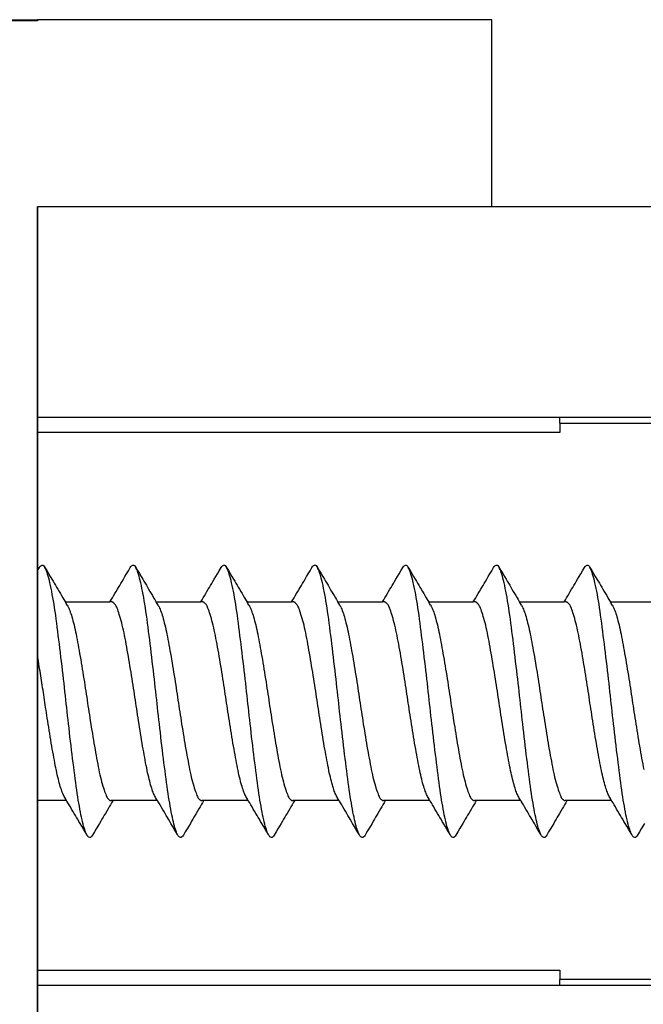
# Model space of a CAD drawing. Extents: x -152 to 561, y -856 to 373.
# Drawn here: x 48 to 59, y 136 to 154 of the extents above; entities that cross this region are included whole.
import ezdxf

# ---------------------------------------------------------------- set-up
doc = ezdxf.new("R2010")
doc.units = 0
doc.header["$MEASUREMENT"] = 0
doc.layers.add('AM_0', color=7, linetype='Continuous')
doc.layers.add('LAYER001', color=7, linetype='Continuous')

# ---------------------------------------------------------------- blocks, each defined once
blk = doc.blocks.new('TJX3802-H')
at = {"layer": 'AM_0', "color": 7, "linetype": 'Continuous'}
for p, q in [((0, 7.7), (0, 0)), ((-4, 0), (-4, -1.6484)), ((-4, 0), (0, 0)), ((0, -1.6484), (0, -1.6384)), ((0, -1.6384), (1.25, -1.6384)), ((-4, -1.6484), (0, -1.6484)), ((1.25, -1.6484), (0, -1.6484))]:
    blk.add_line(p, q, dxfattribs=at)

msp = doc.modelspace()

# ---------------------------------------------------------------- linework, layer by layer
at = {"layer": 'LAYER001', "color": 7, "linetype": 'Continuous', "ltscale": 1}
for p, q in [((57.7, 146.591), (57.7, 146.692)), ((57.7, 146.591), (57.7, 146.43)), ((57.7, 146.591), (83.458, 146.591)), ((57.7, 146.43), (48.5, 146.43)), ((49.807, 143.442), (49.773, 143.442)), ((51.407, 143.442), (51.373, 143.442)), ((53.007, 143.442), (52.973, 143.442)), ((54.607, 143.442), (54.573, 143.442)), ((56.207, 143.442), (56.173, 143.442)), ((57.807, 143.442), (57.773, 143.442)), ((49.827, 139.942), (49.793, 139.942)), ((51.427, 139.942), (51.393, 139.942)), ((53.027, 139.942), (52.993, 139.942)), ((54.627, 139.942), (54.593, 139.942)), ((56.227, 139.942), (56.193, 139.942)), ((57.827, 139.942), (57.793, 139.942)), ((48.5, 136.954), (57.7, 136.954)), ((57.7, 136.954), (57.7, 136.793)), ((57.7, 136.692), (57.7, 136.793)), ((83.458, 136.793), (57.7, 136.793))]:
    msp.add_line(p, q, dxfattribs=at)
for points in [[(155, 150.405), (48.5, 150.405), (48.5, 121.905)], [(48.5, 136.692), (57.7, 136.692), (83.674, 136.692), (85.1, 136.692), (85.1, 146.692), (83.674, 146.692), (57.7, 146.692), (48.5, 146.692)], [(49.364, 139.345), (49.355, 139.363), (49.346, 139.384), (49.338, 139.407), (49.329, 139.434), (49.319, 139.463), (49.31, 139.494), (49.301, 139.529), (49.292, 139.566), (49.282, 139.606), (49.273, 139.649), (49.263, 139.694), (49.254, 139.741), (49.244, 139.79), (49.235, 139.842), (49.226, 139.895), (49.216, 139.951), (49.207, 140.009), (49.198, 140.068), (49.189, 140.13), (49.18, 140.194), (49.171, 140.26), (49.162, 140.327), (49.153, 140.396), (49.144, 140.466), (49.135, 140.537), (49.126, 140.609), (49.117, 140.683), (49.107, 140.758), (49.098, 140.834), (49.089, 140.912), (49.079, 140.99), (49.07, 141.067), (49.062, 141.143), (49.053, 141.218), (49.044, 141.293), (49.036, 141.366), (49.028, 141.439), (49.02, 141.51), (49.012, 141.581), (49.005, 141.65), (48.997, 141.72), (48.989, 141.791), (48.981, 141.863), (48.973, 141.936), (48.965, 142.009), (48.956, 142.084), (48.948, 142.16), (48.939, 142.237), (48.93, 142.314), (48.92, 142.393), (48.911, 142.472), (48.902, 142.55), (48.892, 142.626), (48.883, 142.702), (48.874, 142.777), (48.864, 142.852), (48.855, 142.925), (48.846, 142.997), (48.836, 143.068), (48.827, 143.139), (48.818, 143.208), (48.808, 143.274), (48.798, 143.339), (48.789, 143.401), (48.779, 143.462), (48.769, 143.52), (48.759, 143.576), (48.748, 143.63), (48.738, 143.682), (48.727, 143.731), (48.717, 143.778), (48.707, 143.822), (48.696, 143.862), (48.686, 143.899), (48.676, 143.933), (48.667, 143.963), (48.657, 143.991), (48.647, 144.014), (48.638, 144.035), (48.629, 144.052)], [(50.964, 139.345), (50.955, 139.363), (50.946, 139.384), (50.938, 139.407), (50.929, 139.434), (50.919, 139.463), (50.91, 139.494), (50.901, 139.529), (50.892, 139.566), (50.882, 139.606), (50.873, 139.649), (50.863, 139.694), (50.854, 139.741), (50.844, 139.79), (50.835, 139.842), (50.826, 139.895), (50.816, 139.951), (50.807, 140.009), (50.798, 140.068), (50.789, 140.13), (50.78, 140.194), (50.771, 140.26), (50.762, 140.327), (50.753, 140.396), (50.744, 140.466), (50.735, 140.537), (50.726, 140.609), (50.717, 140.683), (50.707, 140.758), (50.698, 140.834), (50.689, 140.912), (50.679, 140.99), (50.67, 141.067), (50.662, 141.143), (50.653, 141.218), (50.644, 141.293), (50.636, 141.366), (50.628, 141.439), (50.62, 141.51), (50.612, 141.581), (50.605, 141.65), (50.597, 141.72), (50.589, 141.791), (50.581, 141.863), (50.573, 141.936), (50.565, 142.009), (50.556, 142.084), (50.548, 142.16), (50.539, 142.237), (50.53, 142.314), (50.52, 142.393), (50.511, 142.472), (50.502, 142.55), (50.492, 142.626), (50.483, 142.702), (50.474, 142.777), (50.464, 142.852), (50.455, 142.925), (50.446, 142.997), (50.436, 143.068), (50.427, 143.139), (50.418, 143.208), (50.408, 143.274), (50.398, 143.339), (50.389, 143.401), (50.379, 143.462), (50.369, 143.52), (50.359, 143.576), (50.348, 143.63), (50.338, 143.682), (50.327, 143.731), (50.317, 143.778), (50.307, 143.822), (50.296, 143.862), (50.286, 143.899), (50.276, 143.933), (50.267, 143.963), (50.257, 143.991), (50.247, 144.014), (50.238, 144.035), (50.229, 144.052)], [(52.564, 139.345), (52.555, 139.363), (52.546, 139.384), (52.538, 139.407), (52.529, 139.434), (52.519, 139.463), (52.51, 139.494), (52.501, 139.529), (52.492, 139.566), (52.482, 139.606), (52.473, 139.649), (52.463, 139.694), (52.454, 139.741), (52.444, 139.79), (52.435, 139.842), (52.426, 139.895), (52.416, 139.951), (52.407, 140.009), (52.398, 140.068), (52.389, 140.13), (52.38, 140.194), (52.371, 140.26), (52.362, 140.327), (52.353, 140.396), (52.344, 140.466), (52.335, 140.537), (52.326, 140.609), (52.317, 140.683), (52.307, 140.758), (52.298, 140.834), (52.289, 140.912), (52.279, 140.99), (52.27, 141.067), (52.262, 141.143), (52.253, 141.218), (52.244, 141.293), (52.236, 141.366), (52.228, 141.439), (52.22, 141.51), (52.212, 141.581), (52.205, 141.65), (52.197, 141.72), (52.189, 141.791), (52.181, 141.863), (52.173, 141.936), (52.165, 142.009), (52.156, 142.084), (52.148, 142.16), (52.139, 142.237), (52.13, 142.314), (52.12, 142.393), (52.111, 142.472), (52.102, 142.55), (52.092, 142.626), (52.083, 142.702), (52.074, 142.777), (52.064, 142.852), (52.055, 142.925), (52.046, 142.997), (52.036, 143.068), (52.027, 143.139), (52.018, 143.208), (52.008, 143.274), (51.998, 143.339), (51.989, 143.401), (51.979, 143.462), (51.969, 143.52), (51.959, 143.576), (51.948, 143.63), (51.938, 143.682), (51.927, 143.731), (51.917, 143.778), (51.907, 143.822), (51.896, 143.862), (51.886, 143.899), (51.876, 143.933), (51.867, 143.963), (51.857, 143.991), (51.847, 144.014), (51.838, 144.035), (51.829, 144.052)], [(54.164, 139.345), (54.155, 139.363), (54.146, 139.384), (54.138, 139.407), (54.129, 139.434), (54.119, 139.463), (54.11, 139.494), (54.101, 139.529), (54.092, 139.566), (54.082, 139.606), (54.073, 139.649), (54.063, 139.694), (54.054, 139.741), (54.044, 139.79), (54.035, 139.842), (54.026, 139.895), (54.016, 139.951), (54.007, 140.009), (53.998, 140.068), (53.989, 140.13), (53.98, 140.194), (53.971, 140.26), (53.962, 140.327), (53.953, 140.396), (53.944, 140.466), (53.935, 140.537), (53.926, 140.609), (53.917, 140.683), (53.907, 140.758), (53.898, 140.834), (53.889, 140.912), (53.879, 140.99), (53.87, 141.067), (53.862, 141.143), (53.853, 141.218), (53.844, 141.293), (53.836, 141.366), (53.828, 141.439), (53.82, 141.51), (53.812, 141.581), (53.805, 141.65), (53.797, 141.72), (53.789, 141.791), (53.781, 141.863), (53.773, 141.936), (53.765, 142.009), (53.756, 142.084), (53.748, 142.16), (53.739, 142.237), (53.73, 142.314), (53.72, 142.393), (53.711, 142.472), (53.702, 142.55), (53.692, 142.626), (53.683, 142.702), (53.674, 142.777), (53.664, 142.852), (53.655, 142.925), (53.646, 142.997), (53.636, 143.068), (53.627, 143.139), (53.618, 143.208), (53.608, 143.274), (53.598, 143.339), (53.589, 143.401), (53.579, 143.462), (53.569, 143.52), (53.559, 143.576), (53.548, 143.63), (53.538, 143.682), (53.527, 143.731), (53.517, 143.778), (53.507, 143.822), (53.496, 143.862), (53.486, 143.899), (53.476, 143.933), (53.467, 143.963), (53.457, 143.991), (53.447, 144.014), (53.438, 144.035), (53.429, 144.052)], [(55.764, 139.345), (55.755, 139.363), (55.746, 139.384), (55.738, 139.407), (55.729, 139.434), (55.719, 139.463), (55.71, 139.494), (55.701, 139.529), (55.692, 139.566), (55.682, 139.606), (55.673, 139.649), (55.663, 139.694), (55.654, 139.741), (55.644, 139.79), (55.635, 139.842), (55.626, 139.895), (55.616, 139.951), (55.607, 140.009), (55.598, 140.068), (55.589, 140.13), (55.58, 140.194), (55.571, 140.26), (55.562, 140.327), (55.553, 140.396), (55.544, 140.466), (55.535, 140.537), (55.526, 140.609), (55.517, 140.683), (55.507, 140.758), (55.498, 140.834), (55.489, 140.912), (55.479, 140.99), (55.47, 141.067), (55.462, 141.143), (55.453, 141.218), (55.444, 141.293), (55.436, 141.366), (55.428, 141.439), (55.42, 141.51), (55.412, 141.581), (55.405, 141.65), (55.397, 141.72), (55.389, 141.791), (55.381, 141.863), (55.373, 141.936), (55.365, 142.009), (55.356, 142.084), (55.348, 142.16), (55.339, 142.237), (55.33, 142.314), (55.32, 142.393), (55.311, 142.472), (55.302, 142.55), (55.292, 142.626), (55.283, 142.702), (55.274, 142.777), (55.264, 142.852), (55.255, 142.925), (55.246, 142.997), (55.236, 143.068), (55.227, 143.139), (55.218, 143.208), (55.208, 143.274), (55.198, 143.339), (55.189, 143.401), (55.179, 143.462), (55.169, 143.52), (55.159, 143.576), (55.148, 143.63), (55.138, 143.682), (55.127, 143.731), (55.117, 143.778), (55.107, 143.822), (55.096, 143.862), (55.086, 143.899), (55.076, 143.933), (55.067, 143.963), (55.057, 143.991), (55.047, 144.014), (55.038, 144.035), (55.029, 144.052)], [(57.364, 139.345), (57.355, 139.363), (57.346, 139.384), (57.338, 139.407), (57.329, 139.434), (57.319, 139.463), (57.31, 139.494), (57.301, 139.529), (57.292, 139.566), (57.282, 139.606), (57.273, 139.649), (57.263, 139.694), (57.254, 139.741), (57.244, 139.79), (57.235, 139.842), (57.226, 139.895), (57.216, 139.951), (57.207, 140.009), (57.198, 140.068), (57.189, 140.13), (57.18, 140.194), (57.171, 140.26), (57.162, 140.327), (57.153, 140.396), (57.144, 140.466), (57.135, 140.537), (57.126, 140.609), (57.117, 140.683), (57.107, 140.758), (57.098, 140.834), (57.089, 140.912), (57.079, 140.99), (57.07, 141.067), (57.062, 141.143), (57.053, 141.218), (57.044, 141.293), (57.036, 141.366), (57.028, 141.439), (57.02, 141.51), (57.012, 141.581), (57.005, 141.65), (56.997, 141.72), (56.989, 141.791), (56.981, 141.863), (56.973, 141.936), (56.965, 142.009), (56.956, 142.084), (56.948, 142.16), (56.939, 142.237), (56.93, 142.314), (56.92, 142.393), (56.911, 142.472), (56.902, 142.55), (56.892, 142.626), (56.883, 142.702), (56.874, 142.777), (56.864, 142.852), (56.855, 142.925), (56.846, 142.997), (56.836, 143.068), (56.827, 143.139), (56.818, 143.208), (56.808, 143.274), (56.798, 143.339), (56.789, 143.401), (56.779, 143.462), (56.769, 143.52), (56.759, 143.576), (56.748, 143.63), (56.738, 143.682), (56.727, 143.731), (56.717, 143.778), (56.707, 143.822), (56.696, 143.862), (56.686, 143.899), (56.676, 143.933), (56.667, 143.963), (56.657, 143.991), (56.647, 144.014), (56.638, 144.035), (56.629, 144.052)], [(58.964, 139.345), (58.955, 139.363), (58.946, 139.384), (58.938, 139.407), (58.929, 139.434), (58.919, 139.463), (58.91, 139.494), (58.901, 139.529), (58.892, 139.566), (58.882, 139.606), (58.873, 139.649), (58.863, 139.694), (58.854, 139.741), (58.844, 139.79), (58.835, 139.842), (58.826, 139.895), (58.816, 139.951), (58.807, 140.009), (58.798, 140.068), (58.789, 140.13), (58.78, 140.194), (58.771, 140.26), (58.762, 140.327), (58.753, 140.396), (58.744, 140.466), (58.735, 140.537), (58.726, 140.609), (58.717, 140.683), (58.707, 140.758), (58.698, 140.834), (58.689, 140.912), (58.679, 140.99), (58.67, 141.067), (58.662, 141.143), (58.653, 141.218), (58.644, 141.293), (58.636, 141.366), (58.628, 141.439), (58.62, 141.51), (58.612, 141.581), (58.605, 141.65), (58.597, 141.72), (58.589, 141.791), (58.581, 141.863), (58.573, 141.936), (58.565, 142.009), (58.556, 142.084), (58.548, 142.16), (58.539, 142.237), (58.53, 142.314), (58.52, 142.393), (58.511, 142.472), (58.502, 142.55), (58.492, 142.626), (58.483, 142.702), (58.474, 142.777), (58.464, 142.852), (58.455, 142.925), (58.446, 142.997), (58.436, 143.068), (58.427, 143.139), (58.417, 143.208), (58.408, 143.274), (58.398, 143.339), (58.389, 143.401), (58.379, 143.462), (58.369, 143.52), (58.359, 143.576), (58.348, 143.63), (58.338, 143.682), (58.327, 143.731), (58.317, 143.778), (58.307, 143.822), (58.296, 143.862), (58.286, 143.899), (58.276, 143.933), (58.267, 143.963), (58.257, 143.991), (58.247, 144.014), (58.238, 144.035), (58.229, 144.052)], [(49.022, 143.386), (49.004, 143.418), (48.989, 143.442)], [(49.022, 143.386), (49.031, 143.371), (49.04, 143.354), (49.049, 143.334), (49.057, 143.313), (49.066, 143.29), (49.076, 143.265), (49.085, 143.238), (49.094, 143.209), (49.103, 143.178), (49.113, 143.146), (49.122, 143.111), (49.131, 143.075), (49.141, 143.038), (49.15, 142.999), (49.159, 142.959), (49.168, 142.917), (49.178, 142.874), (49.187, 142.829), (49.196, 142.782), (49.204, 142.735), (49.213, 142.686), (49.222, 142.636), (49.231, 142.585), (49.24, 142.533), (49.25, 142.48), (49.259, 142.427), (49.268, 142.372), (49.277, 142.317), (49.286, 142.26), (49.296, 142.203), (49.305, 142.146), (49.314, 142.089), (49.323, 142.033), (49.332, 141.978), (49.34, 141.923), (49.348, 141.87), (49.357, 141.816), (49.365, 141.764), (49.372, 141.713), (49.38, 141.662), (49.387, 141.611), (49.395, 141.559), (49.403, 141.507), (49.411, 141.454), (49.42, 141.401), (49.428, 141.347), (49.437, 141.292), (49.446, 141.236), (49.455, 141.18), (49.464, 141.123), (49.473, 141.066), (49.483, 141.01), (49.492, 140.955), (49.501, 140.9), (49.511, 140.846), (49.52, 140.793), (49.53, 140.74), (49.539, 140.688), (49.549, 140.636), (49.558, 140.586), (49.568, 140.536), (49.577, 140.488), (49.587, 140.442), (49.597, 140.398), (49.607, 140.355), (49.617, 140.314), (49.628, 140.274), (49.638, 140.236), (49.649, 140.2), (49.66, 140.165), (49.67, 140.133), (49.68, 140.104), (49.69, 140.077), (49.699, 140.054), (49.707, 140.033), (49.715, 140.015), (49.723, 140), (49.73, 139.988), (49.736, 139.979), (49.742, 139.973), (49.747, 139.968), (49.752, 139.964), (49.756, 139.96), (49.76, 139.957), (49.764, 139.954), (49.768, 139.951), (49.771, 139.949), (49.773, 139.947), (49.775, 139.946), (49.777, 139.945), (49.779, 139.945), (49.78, 139.944), (49.782, 139.944), (49.784, 139.943), (49.785, 139.943), (49.787, 139.942), (49.789, 139.942), (49.79, 139.942), (49.792, 139.942), (49.793, 139.942)], [(50.577, 139.999), (50.569, 140.013), (50.56, 140.03), (50.552, 140.048), (50.543, 140.068), (50.535, 140.089), (50.526, 140.112), (50.518, 140.137), (50.509, 140.164), (50.5, 140.192), (50.491, 140.223), (50.482, 140.254), (50.474, 140.288), (50.465, 140.322), (50.456, 140.358), (50.447, 140.396), (50.438, 140.435), (50.43, 140.476), (50.421, 140.518), (50.412, 140.562), (50.403, 140.607), (50.395, 140.654), (50.386, 140.702), (50.377, 140.75), (50.368, 140.8), (50.359, 140.851), (50.35, 140.904), (50.341, 140.957), (50.332, 141.011), (50.323, 141.067), (50.313, 141.123), (50.304, 141.18), (50.295, 141.236), (50.286, 141.292), (50.278, 141.347), (50.269, 141.401), (50.261, 141.454), (50.253, 141.507), (50.245, 141.559), (50.237, 141.611), (50.229, 141.662), (50.222, 141.713), (50.214, 141.764), (50.206, 141.816), (50.198, 141.87), (50.19, 141.923), (50.181, 141.978), (50.172, 142.033), (50.163, 142.089), (50.154, 142.146), (50.145, 142.203), (50.136, 142.261), (50.126, 142.317), (50.117, 142.374), (50.108, 142.429), (50.098, 142.484), (50.089, 142.539), (50.079, 142.593), (50.07, 142.646), (50.06, 142.699), (50.051, 142.751), (50.041, 142.801), (50.032, 142.851), (50.022, 142.899), (50.012, 142.945), (50.002, 142.989), (49.992, 143.032), (49.981, 143.074), (49.971, 143.113), (49.96, 143.152), (49.949, 143.188), (49.939, 143.223), (49.929, 143.254), (49.919, 143.282), (49.91, 143.308), (49.901, 143.331), (49.893, 143.35), (49.886, 143.367), (49.879, 143.381), (49.872, 143.391), (49.866, 143.399), (49.861, 143.405), (49.856, 143.411), (49.851, 143.416), (49.846, 143.42), (49.842, 143.424), (49.839, 143.428), (49.835, 143.431), (49.832, 143.433), (49.83, 143.435), (49.827, 143.436), (49.825, 143.437), (49.823, 143.438), (49.821, 143.439), (49.819, 143.44), (49.817, 143.44), (49.815, 143.441), (49.813, 143.441), (49.811, 143.442), (49.809, 143.442), (49.807, 143.442)], [(50.622, 143.386), (50.604, 143.418), (50.589, 143.442)], [(50.622, 143.386), (50.631, 143.371), (50.64, 143.354), (50.649, 143.334), (50.657, 143.313), (50.666, 143.29), (50.676, 143.265), (50.685, 143.238), (50.694, 143.209), (50.703, 143.178), (50.713, 143.146), (50.722, 143.111), (50.731, 143.075), (50.741, 143.038), (50.75, 142.999), (50.759, 142.959), (50.768, 142.917), (50.778, 142.874), (50.787, 142.829), (50.796, 142.782), (50.804, 142.735), (50.813, 142.686), (50.822, 142.636), (50.831, 142.585), (50.84, 142.533), (50.85, 142.48), (50.859, 142.427), (50.868, 142.372), (50.877, 142.317), (50.886, 142.26), (50.896, 142.203), (50.905, 142.146), (50.914, 142.089), (50.923, 142.033), (50.932, 141.978), (50.94, 141.923), (50.948, 141.87), (50.957, 141.816), (50.965, 141.764), (50.972, 141.713), (50.98, 141.662), (50.987, 141.611), (50.995, 141.559), (51.003, 141.507), (51.011, 141.454), (51.02, 141.401), (51.028, 141.347), (51.037, 141.292), (51.046, 141.236), (51.055, 141.18), (51.064, 141.123), (51.073, 141.066), (51.083, 141.01), (51.092, 140.955), (51.101, 140.9), (51.111, 140.846), (51.12, 140.793), (51.13, 140.74), (51.139, 140.688), (51.149, 140.636), (51.158, 140.586), (51.168, 140.536), (51.177, 140.488), (51.187, 140.442), (51.197, 140.398), (51.207, 140.355), (51.217, 140.314), (51.228, 140.274), (51.238, 140.236), (51.249, 140.2), (51.26, 140.165), (51.27, 140.133), (51.28, 140.104), (51.29, 140.077), (51.299, 140.054), (51.307, 140.033), (51.315, 140.015), (51.323, 140), (51.33, 139.988), (51.336, 139.979), (51.342, 139.973), (51.347, 139.968), (51.352, 139.964), (51.356, 139.96), (51.36, 139.957), (51.364, 139.954), (51.368, 139.951), (51.371, 139.949), (51.373, 139.947), (51.375, 139.946), (51.377, 139.945), (51.379, 139.945), (51.38, 139.944), (51.382, 139.944), (51.384, 139.943), (51.385, 139.943), (51.387, 139.942), (51.389, 139.942), (51.39, 139.942), (51.392, 139.942), (51.393, 139.942)], [(52.177, 139.999), (52.169, 140.013), (52.16, 140.03), (52.152, 140.048), (52.143, 140.068), (52.135, 140.089), (52.126, 140.112), (52.118, 140.137), (52.109, 140.164), (52.1, 140.192), (52.091, 140.223), (52.082, 140.254), (52.074, 140.288), (52.065, 140.322), (52.056, 140.358), (52.047, 140.396), (52.038, 140.435), (52.03, 140.476), (52.021, 140.518), (52.012, 140.562), (52.003, 140.607), (51.995, 140.654), (51.986, 140.702), (51.977, 140.75), (51.968, 140.8), (51.959, 140.851), (51.95, 140.904), (51.941, 140.957), (51.932, 141.011), (51.923, 141.067), (51.913, 141.123), (51.904, 141.18), (51.895, 141.236), (51.886, 141.292), (51.878, 141.347), (51.869, 141.401), (51.861, 141.454), (51.853, 141.507), (51.845, 141.559), (51.837, 141.611), (51.829, 141.662), (51.822, 141.713), (51.814, 141.764), (51.806, 141.816), (51.798, 141.87), (51.79, 141.923), (51.781, 141.978), (51.772, 142.033), (51.763, 142.089), (51.754, 142.146), (51.745, 142.203), (51.736, 142.261), (51.726, 142.317), (51.717, 142.374), (51.708, 142.429), (51.698, 142.484), (51.689, 142.539), (51.679, 142.593), (51.67, 142.646), (51.66, 142.699), (51.651, 142.751), (51.641, 142.801), (51.632, 142.851), (51.622, 142.899), (51.612, 142.945), (51.602, 142.989), (51.592, 143.032), (51.581, 143.074), (51.571, 143.113), (51.56, 143.152), (51.549, 143.188), (51.539, 143.223), (51.529, 143.254), (51.519, 143.282), (51.51, 143.308), (51.501, 143.331), (51.493, 143.35), (51.486, 143.367), (51.479, 143.381), (51.472, 143.391), (51.466, 143.399), (51.461, 143.405), (51.456, 143.411), (51.451, 143.416), (51.446, 143.42), (51.442, 143.424), (51.439, 143.428), (51.435, 143.431), (51.432, 143.433), (51.43, 143.435), (51.427, 143.436), (51.425, 143.437), (51.423, 143.438), (51.421, 143.439), (51.419, 143.44), (51.417, 143.44), (51.415, 143.441), (51.413, 143.441), (51.411, 143.442), (51.409, 143.442), (51.407, 143.442)], [(52.222, 143.386), (52.204, 143.418), (52.189, 143.442)], [(52.222, 143.386), (52.231, 143.371), (52.24, 143.354), (52.249, 143.334), (52.257, 143.313), (52.266, 143.29), (52.276, 143.265), (52.285, 143.238), (52.294, 143.209), (52.303, 143.178), (52.313, 143.146), (52.322, 143.111), (52.331, 143.075), (52.341, 143.038), (52.35, 142.999), (52.359, 142.959), (52.368, 142.917), (52.378, 142.874), (52.387, 142.829), (52.396, 142.782), (52.404, 142.735), (52.413, 142.686), (52.422, 142.636), (52.431, 142.585), (52.44, 142.533), (52.45, 142.48), (52.459, 142.427), (52.468, 142.372), (52.477, 142.317), (52.486, 142.26), (52.496, 142.203), (52.505, 142.146), (52.514, 142.089), (52.523, 142.033), (52.532, 141.978), (52.54, 141.923), (52.548, 141.87), (52.557, 141.816), (52.565, 141.764), (52.572, 141.713), (52.58, 141.662), (52.587, 141.611), (52.595, 141.559), (52.603, 141.507), (52.611, 141.454), (52.62, 141.401), (52.628, 141.347), (52.637, 141.292), (52.646, 141.236), (52.655, 141.18), (52.664, 141.123), (52.673, 141.066), (52.683, 141.01), (52.692, 140.955), (52.701, 140.9), (52.711, 140.846), (52.72, 140.793), (52.73, 140.74), (52.739, 140.688), (52.749, 140.636), (52.758, 140.586), (52.768, 140.536), (52.777, 140.488), (52.787, 140.442), (52.797, 140.398), (52.807, 140.355), (52.817, 140.314), (52.828, 140.274), (52.838, 140.236), (52.849, 140.2), (52.86, 140.165), (52.87, 140.133), (52.88, 140.104), (52.89, 140.077), (52.899, 140.054), (52.907, 140.033), (52.915, 140.015), (52.923, 140), (52.93, 139.988), (52.936, 139.979), (52.942, 139.973), (52.947, 139.968), (52.952, 139.964), (52.956, 139.96), (52.96, 139.957), (52.964, 139.954), (52.968, 139.951), (52.971, 139.949), (52.973, 139.947), (52.975, 139.946), (52.977, 139.945), (52.979, 139.945), (52.98, 139.944), (52.982, 139.944), (52.984, 139.943), (52.985, 139.943), (52.987, 139.942), (52.989, 139.942), (52.99, 139.942), (52.992, 139.942), (52.993, 139.942)], [(53.777, 139.999), (53.769, 140.013), (53.76, 140.03), (53.752, 140.048), (53.743, 140.068), (53.735, 140.089), (53.726, 140.112), (53.718, 140.137), (53.709, 140.164), (53.7, 140.192), (53.691, 140.223), (53.682, 140.254), (53.674, 140.288), (53.665, 140.322), (53.656, 140.358), (53.647, 140.396), (53.638, 140.435), (53.63, 140.476), (53.621, 140.518), (53.612, 140.562), (53.603, 140.607), (53.595, 140.654), (53.586, 140.702), (53.577, 140.75), (53.568, 140.8), (53.559, 140.851), (53.55, 140.904), (53.541, 140.957), (53.532, 141.011), (53.523, 141.067), (53.513, 141.123), (53.504, 141.18), (53.495, 141.236), (53.486, 141.292), (53.478, 141.347), (53.469, 141.401), (53.461, 141.454), (53.453, 141.507), (53.445, 141.559), (53.437, 141.611), (53.429, 141.662), (53.422, 141.713), (53.414, 141.764), (53.406, 141.816), (53.398, 141.87), (53.39, 141.923), (53.381, 141.978), (53.372, 142.033), (53.363, 142.089), (53.354, 142.146), (53.345, 142.203), (53.336, 142.261), (53.326, 142.317), (53.317, 142.374), (53.308, 142.429), (53.298, 142.484), (53.289, 142.539), (53.279, 142.593), (53.27, 142.646), (53.26, 142.699), (53.251, 142.751), (53.241, 142.801), (53.232, 142.851), (53.222, 142.899), (53.212, 142.945), (53.202, 142.989), (53.192, 143.032), (53.181, 143.074), (53.171, 143.113), (53.16, 143.152), (53.149, 143.188), (53.139, 143.223), (53.129, 143.254), (53.119, 143.282), (53.11, 143.308), (53.101, 143.331), (53.093, 143.35), (53.086, 143.367), (53.079, 143.381), (53.072, 143.391), (53.066, 143.399), (53.061, 143.405), (53.056, 143.411), (53.051, 143.416), (53.046, 143.42), (53.042, 143.424), (53.039, 143.428), (53.035, 143.431), (53.032, 143.433), (53.03, 143.435), (53.027, 143.436), (53.025, 143.437), (53.023, 143.438), (53.021, 143.439), (53.019, 143.44), (53.017, 143.44), (53.015, 143.441), (53.013, 143.441), (53.011, 143.442), (53.009, 143.442), (53.007, 143.442)], [(53.822, 143.386), (53.804, 143.418), (53.789, 143.442)], [(53.822, 143.386), (53.831, 143.371), (53.84, 143.354), (53.849, 143.334), (53.857, 143.313), (53.866, 143.29), (53.876, 143.265), (53.885, 143.238), (53.894, 143.209), (53.903, 143.178), (53.913, 143.146), (53.922, 143.111), (53.931, 143.075), (53.941, 143.038), (53.95, 142.999), (53.959, 142.959), (53.968, 142.917), (53.978, 142.874), (53.987, 142.829), (53.996, 142.782), (54.004, 142.735), (54.013, 142.686), (54.022, 142.636), (54.031, 142.585), (54.04, 142.533), (54.05, 142.48), (54.059, 142.427), (54.068, 142.372), (54.077, 142.317), (54.086, 142.26), (54.096, 142.203), (54.105, 142.146), (54.114, 142.089), (54.123, 142.033), (54.132, 141.978), (54.14, 141.923), (54.148, 141.87), (54.157, 141.816), (54.164, 141.764), (54.172, 141.713), (54.18, 141.662), (54.187, 141.611), (54.195, 141.559), (54.203, 141.507), (54.211, 141.454), (54.22, 141.401), (54.228, 141.347), (54.237, 141.292), (54.246, 141.236), (54.255, 141.18), (54.264, 141.123), (54.273, 141.066), (54.283, 141.01), (54.292, 140.955), (54.301, 140.9), (54.311, 140.846), (54.32, 140.793), (54.33, 140.74), (54.339, 140.688), (54.349, 140.636), (54.358, 140.586), (54.368, 140.536), (54.377, 140.488), (54.387, 140.442), (54.397, 140.398), (54.407, 140.355), (54.417, 140.314), (54.428, 140.274), (54.438, 140.236), (54.449, 140.2), (54.46, 140.165), (54.47, 140.133), (54.48, 140.104), (54.49, 140.077), (54.499, 140.054), (54.507, 140.033), (54.515, 140.015), (54.523, 140), (54.53, 139.988), (54.536, 139.979), (54.542, 139.973), (54.547, 139.968), (54.552, 139.964), (54.556, 139.96), (54.56, 139.957), (54.564, 139.954), (54.568, 139.951), (54.571, 139.949), (54.573, 139.947), (54.575, 139.946), (54.577, 139.945), (54.579, 139.945), (54.58, 139.944), (54.582, 139.944), (54.584, 139.943), (54.585, 139.943), (54.587, 139.942), (54.589, 139.942), (54.59, 139.942), (54.592, 139.942), (54.593, 139.942)], [(55.377, 139.999), (55.369, 140.013), (55.36, 140.03), (55.352, 140.048), (55.343, 140.068), (55.335, 140.089), (55.326, 140.112), (55.318, 140.137), (55.309, 140.164), (55.3, 140.192), (55.291, 140.223), (55.282, 140.254), (55.274, 140.288), (55.265, 140.322), (55.256, 140.358), (55.247, 140.396), (55.238, 140.435), (55.23, 140.476), (55.221, 140.518), (55.212, 140.562), (55.203, 140.607), (55.195, 140.654), (55.186, 140.702), (55.177, 140.75), (55.168, 140.8), (55.159, 140.851), (55.15, 140.904), (55.141, 140.957), (55.132, 141.011), (55.123, 141.067), (55.113, 141.123), (55.104, 141.18), (55.095, 141.236), (55.086, 141.292), (55.078, 141.347), (55.069, 141.401), (55.061, 141.454), (55.053, 141.507), (55.045, 141.559), (55.037, 141.611), (55.029, 141.662), (55.022, 141.713), (55.014, 141.764), (55.006, 141.816), (54.998, 141.87), (54.99, 141.923), (54.981, 141.978), (54.972, 142.033), (54.963, 142.089), (54.954, 142.146), (54.945, 142.203), (54.936, 142.261), (54.926, 142.317), (54.917, 142.374), (54.908, 142.429), (54.898, 142.484), (54.889, 142.539), (54.879, 142.593), (54.87, 142.646), (54.86, 142.699), (54.851, 142.751), (54.841, 142.801), (54.832, 142.851), (54.822, 142.899), (54.812, 142.945), (54.802, 142.989), (54.792, 143.032), (54.781, 143.074), (54.771, 143.113), (54.76, 143.152), (54.749, 143.188), (54.739, 143.223), (54.729, 143.254), (54.719, 143.282), (54.71, 143.308), (54.701, 143.331), (54.693, 143.35), (54.686, 143.367), (54.679, 143.381), (54.672, 143.391), (54.666, 143.399), (54.661, 143.405), (54.656, 143.411), (54.651, 143.416), (54.646, 143.42), (54.642, 143.424), (54.639, 143.428), (54.635, 143.431), (54.632, 143.433), (54.63, 143.435), (54.627, 143.436), (54.625, 143.437), (54.623, 143.438), (54.621, 143.439), (54.619, 143.44), (54.617, 143.44), (54.615, 143.441), (54.613, 143.441), (54.611, 143.442), (54.609, 143.442), (54.607, 143.442)], [(55.422, 143.386), (55.404, 143.418), (55.389, 143.442)], [(55.422, 143.386), (55.431, 143.371), (55.44, 143.354), (55.449, 143.334), (55.457, 143.313), (55.466, 143.29), (55.476, 143.265), (55.485, 143.238), (55.494, 143.209), (55.503, 143.178), (55.513, 143.146), (55.522, 143.111), (55.531, 143.075), (55.541, 143.038), (55.55, 142.999), (55.559, 142.959), (55.568, 142.917), (55.578, 142.874), (55.587, 142.829), (55.596, 142.782), (55.604, 142.735), (55.613, 142.686), (55.622, 142.636), (55.631, 142.585), (55.64, 142.533), (55.65, 142.48), (55.659, 142.427), (55.668, 142.372), (55.677, 142.317), (55.686, 142.26), (55.696, 142.203), (55.705, 142.146), (55.714, 142.089), (55.723, 142.033), (55.732, 141.978), (55.74, 141.923), (55.748, 141.87), (55.757, 141.816), (55.764, 141.764), (55.772, 141.713), (55.78, 141.662), (55.787, 141.611), (55.795, 141.559), (55.803, 141.507), (55.811, 141.454), (55.82, 141.401), (55.828, 141.347), (55.837, 141.292), (55.846, 141.236), (55.855, 141.18), (55.864, 141.123), (55.873, 141.066), (55.883, 141.01), (55.892, 140.955), (55.901, 140.9), (55.911, 140.846), (55.92, 140.793), (55.93, 140.74), (55.939, 140.688), (55.949, 140.636), (55.958, 140.586), (55.968, 140.536), (55.977, 140.488), (55.987, 140.442), (55.997, 140.398), (56.007, 140.355), (56.017, 140.314), (56.028, 140.274), (56.038, 140.236), (56.049, 140.2), (56.06, 140.165), (56.07, 140.133), (56.08, 140.104), (56.09, 140.077), (56.099, 140.054), (56.107, 140.033), (56.115, 140.015), (56.123, 140), (56.13, 139.988), (56.136, 139.979), (56.142, 139.973), (56.147, 139.968), (56.152, 139.964), (56.156, 139.96), (56.16, 139.957), (56.164, 139.954), (56.168, 139.951), (56.171, 139.949), (56.173, 139.947), (56.175, 139.946), (56.177, 139.945), (56.179, 139.945), (56.18, 139.944), (56.182, 139.944), (56.184, 139.943), (56.185, 139.943), (56.187, 139.942), (56.189, 139.942), (56.19, 139.942), (56.192, 139.942), (56.193, 139.942)], [(56.977, 139.999), (56.969, 140.013), (56.96, 140.03), (56.952, 140.048), (56.943, 140.068), (56.935, 140.089), (56.926, 140.112), (56.918, 140.137), (56.909, 140.164), (56.9, 140.192), (56.891, 140.223), (56.882, 140.254), (56.874, 140.288), (56.865, 140.322), (56.856, 140.358), (56.847, 140.396), (56.838, 140.435), (56.83, 140.476), (56.821, 140.518), (56.812, 140.562), (56.803, 140.607), (56.795, 140.654), (56.786, 140.702), (56.777, 140.75), (56.768, 140.8), (56.759, 140.851), (56.75, 140.904), (56.741, 140.957), (56.732, 141.011), (56.723, 141.067), (56.713, 141.123), (56.704, 141.18), (56.695, 141.236), (56.686, 141.292), (56.678, 141.347), (56.669, 141.401), (56.661, 141.454), (56.653, 141.507), (56.645, 141.559), (56.637, 141.611), (56.629, 141.662), (56.622, 141.713), (56.614, 141.764), (56.606, 141.816), (56.598, 141.87), (56.59, 141.923), (56.581, 141.978), (56.572, 142.033), (56.563, 142.089), (56.554, 142.146), (56.545, 142.203), (56.536, 142.261), (56.526, 142.317), (56.517, 142.374), (56.508, 142.429), (56.498, 142.484), (56.489, 142.539), (56.479, 142.593), (56.47, 142.646), (56.46, 142.699), (56.451, 142.751), (56.441, 142.801), (56.432, 142.851), (56.422, 142.899), (56.412, 142.945), (56.402, 142.989), (56.392, 143.032), (56.381, 143.074), (56.371, 143.113), (56.36, 143.152), (56.349, 143.188), (56.339, 143.223), (56.329, 143.254), (56.319, 143.282), (56.31, 143.308), (56.301, 143.331), (56.293, 143.35), (56.286, 143.367), (56.279, 143.381), (56.272, 143.391), (56.266, 143.399), (56.261, 143.405), (56.256, 143.411), (56.251, 143.416), (56.246, 143.42), (56.242, 143.424), (56.239, 143.428), (56.235, 143.431), (56.232, 143.433), (56.23, 143.435), (56.227, 143.436), (56.225, 143.437), (56.223, 143.438), (56.221, 143.439), (56.219, 143.44), (56.217, 143.44), (56.215, 143.441), (56.213, 143.441), (56.211, 143.442), (56.209, 143.442), (56.207, 143.442)], [(57.022, 143.386), (57.004, 143.418), (56.989, 143.442)], [(57.022, 143.386), (57.031, 143.371), (57.04, 143.354), (57.049, 143.334), (57.057, 143.313), (57.066, 143.29), (57.076, 143.265), (57.085, 143.238), (57.094, 143.209), (57.103, 143.178), (57.113, 143.146), (57.122, 143.111), (57.131, 143.075), (57.141, 143.038), (57.15, 142.999), (57.159, 142.959), (57.168, 142.917), (57.178, 142.874), (57.187, 142.829), (57.196, 142.782), (57.204, 142.735), (57.213, 142.686), (57.222, 142.636), (57.231, 142.585), (57.24, 142.533), (57.25, 142.48), (57.259, 142.427), (57.268, 142.372), (57.277, 142.317), (57.286, 142.26), (57.296, 142.203), (57.305, 142.146), (57.314, 142.089), (57.323, 142.033), (57.332, 141.978), (57.34, 141.923), (57.348, 141.87), (57.357, 141.816), (57.364, 141.764), (57.372, 141.713), (57.38, 141.662), (57.387, 141.611), (57.395, 141.559), (57.403, 141.507), (57.411, 141.454), (57.42, 141.401), (57.428, 141.347), (57.437, 141.292), (57.446, 141.236), (57.455, 141.18), (57.464, 141.123), (57.473, 141.066), (57.483, 141.01), (57.492, 140.955), (57.501, 140.9), (57.511, 140.846), (57.52, 140.793), (57.53, 140.74), (57.539, 140.688), (57.549, 140.636), (57.558, 140.586), (57.568, 140.536), (57.577, 140.488), (57.587, 140.442), (57.597, 140.398), (57.607, 140.355), (57.617, 140.314), (57.628, 140.274), (57.638, 140.236), (57.649, 140.2), (57.66, 140.165), (57.67, 140.133), (57.68, 140.104), (57.69, 140.077), (57.699, 140.054), (57.707, 140.033), (57.715, 140.015), (57.723, 140), (57.73, 139.988), (57.736, 139.979), (57.742, 139.973), (57.747, 139.968), (57.752, 139.964), (57.756, 139.96), (57.76, 139.957), (57.764, 139.954), (57.768, 139.951), (57.771, 139.949), (57.773, 139.947), (57.775, 139.946), (57.777, 139.945), (57.779, 139.945), (57.78, 139.944), (57.782, 139.944), (57.784, 139.943), (57.785, 139.943), (57.787, 139.942), (57.789, 139.942), (57.79, 139.942), (57.792, 139.942), (57.793, 139.942)], [(58.577, 139.999), (58.569, 140.013), (58.56, 140.03), (58.552, 140.048), (58.543, 140.068), (58.535, 140.089), (58.526, 140.112), (58.518, 140.137), (58.509, 140.164), (58.5, 140.192), (58.491, 140.223), (58.482, 140.254), (58.474, 140.288), (58.465, 140.322), (58.456, 140.358), (58.447, 140.396), (58.438, 140.435), (58.43, 140.476), (58.421, 140.518), (58.412, 140.562), (58.403, 140.607), (58.395, 140.654), (58.386, 140.702), (58.377, 140.75), (58.368, 140.8), (58.359, 140.851), (58.35, 140.904), (58.341, 140.957), (58.332, 141.011), (58.323, 141.067), (58.313, 141.123), (58.304, 141.18), (58.295, 141.236), (58.286, 141.292), (58.278, 141.347), (58.269, 141.401), (58.261, 141.454), (58.253, 141.507), (58.245, 141.559), (58.237, 141.611), (58.229, 141.662), (58.222, 141.713), (58.214, 141.764), (58.206, 141.816), (58.198, 141.87), (58.19, 141.923), (58.181, 141.978), (58.172, 142.033), (58.163, 142.089), (58.154, 142.146), (58.145, 142.203), (58.136, 142.261), (58.126, 142.317), (58.117, 142.374), (58.108, 142.429), (58.098, 142.484), (58.089, 142.539), (58.079, 142.593), (58.07, 142.646), (58.06, 142.699), (58.051, 142.751), (58.041, 142.801), (58.032, 142.851), (58.022, 142.899), (58.012, 142.945), (58.002, 142.989), (57.992, 143.032), (57.981, 143.074), (57.971, 143.113), (57.96, 143.152), (57.949, 143.188), (57.939, 143.223), (57.929, 143.254), (57.919, 143.282), (57.91, 143.308), (57.901, 143.331), (57.893, 143.35), (57.886, 143.367), (57.879, 143.381), (57.872, 143.391), (57.866, 143.399), (57.861, 143.405), (57.856, 143.411), (57.851, 143.416), (57.846, 143.42), (57.842, 143.424), (57.839, 143.428), (57.835, 143.431), (57.832, 143.433), (57.83, 143.435), (57.827, 143.436), (57.825, 143.437), (57.823, 143.438), (57.821, 143.439), (57.819, 143.44), (57.817, 143.44), (57.815, 143.441), (57.813, 143.441), (57.811, 143.442), (57.809, 143.442), (57.807, 143.442)], [(58.622, 143.386), (58.604, 143.418), (58.589, 143.442)], [(58.622, 143.386), (58.631, 143.371), (58.64, 143.354), (58.649, 143.334), (58.657, 143.313), (58.666, 143.29), (58.676, 143.265), (58.685, 143.238), (58.694, 143.209), (58.703, 143.178), (58.713, 143.146), (58.722, 143.111), (58.731, 143.075), (58.741, 143.038), (58.75, 142.999), (58.759, 142.959), (58.768, 142.917), (58.778, 142.874), (58.787, 142.829), (58.796, 142.782), (58.804, 142.735), (58.813, 142.686), (58.822, 142.636), (58.831, 142.585), (58.84, 142.533), (58.85, 142.48), (58.859, 142.427), (58.868, 142.372), (58.877, 142.317), (58.886, 142.26), (58.896, 142.203), (58.905, 142.146), (58.914, 142.089), (58.923, 142.033), (58.932, 141.978), (58.94, 141.923), (58.948, 141.87), (58.957, 141.816), (58.964, 141.764), (58.972, 141.713), (58.98, 141.662), (58.987, 141.611), (58.995, 141.559), (59.003, 141.507), (59.011, 141.454), (59.02, 141.401), (59.028, 141.347), (59.037, 141.292), (59.046, 141.236), (59.055, 141.18), (59.064, 141.123), (59.073, 141.066), (59.083, 141.01), (59.092, 140.955), (59.101, 140.9), (59.111, 140.846), (59.12, 140.793), (59.13, 140.74), (59.139, 140.688), (59.149, 140.636), (59.158, 140.586), (59.168, 140.536), (59.177, 140.488)], [(48.977, 139.999), (48.969, 140.013), (48.96, 140.03), (48.952, 140.048), (48.943, 140.068), (48.935, 140.089), (48.926, 140.112), (48.918, 140.137), (48.909, 140.164), (48.9, 140.192), (48.891, 140.223), (48.882, 140.254), (48.874, 140.288), (48.865, 140.322), (48.856, 140.358), (48.847, 140.396), (48.838, 140.435), (48.83, 140.476), (48.821, 140.518), (48.812, 140.562), (48.803, 140.607), (48.795, 140.654), (48.786, 140.702), (48.777, 140.75), (48.768, 140.8), (48.759, 140.851), (48.75, 140.904), (48.741, 140.957), (48.732, 141.011), (48.723, 141.067), (48.713, 141.123), (48.704, 141.18), (48.695, 141.235), (48.687, 141.289), (48.678, 141.341), (48.67, 141.393), (48.662, 141.443), (48.655, 141.491), (48.648, 141.539), (48.641, 141.585), (48.634, 141.629), (48.628, 141.673), (48.621, 141.717), (48.614, 141.76), (48.608, 141.804), (48.601, 141.847), (48.595, 141.889), (48.588, 141.932), (48.582, 141.974), (48.575, 142.017), (48.568, 142.058), (48.562, 142.1), (48.555, 142.142), (48.548, 142.184), (48.542, 142.225), (48.535, 142.267), (48.528, 142.308), (48.521, 142.35), (48.514, 142.391), (48.507, 142.433), (48.5, 142.474)], [(49.011, 139.942), (48.996, 139.967), (48.977, 139.999)], [(50.611, 139.942), (50.596, 139.967), (50.577, 139.999)], [(52.211, 139.942), (52.196, 139.967), (52.177, 139.999)], [(53.811, 139.942), (53.796, 139.967), (53.777, 139.999)], [(55.411, 139.942), (55.396, 139.967), (55.377, 139.999)], [(57.011, 139.942), (56.996, 139.967), (56.977, 139.999)], [(58.611, 139.942), (58.596, 139.967), (58.577, 139.999)]]:
    msp.add_lwpolyline(points, dxfattribs=at)
for points in [[(48.5, 143.995), (48.531, 144.048, -0.075251), (48.555, 144.08, -0.16486), (48.579, 144.092, -0.190646), (48.604, 144.083, -0.093202), (48.629, 144.052), (48.629, 144.052), (48.661, 143.997), (48.692, 143.944), (48.722, 143.894), (48.751, 143.845), (48.773, 143.808), (48.794, 143.771), (48.815, 143.736), (48.835, 143.702), (48.854, 143.669), (48.878, 143.629), (48.901, 143.591), (48.923, 143.554), (48.944, 143.518), (48.964, 143.484), (48.984, 143.45), (48.989, 143.442), (49.773, 143.442), (49.796, 143.481), (49.817, 143.516), (49.838, 143.552), (49.86, 143.589), (49.883, 143.627), (49.906, 143.667), (49.926, 143.7), (49.946, 143.734), (49.967, 143.769), (49.988, 143.805), (50.01, 143.842), (50.038, 143.891), (50.068, 143.941), (50.099, 143.994), (50.131, 144.048, -0.075251), (50.155, 144.08, -0.16486), (50.179, 144.092, -0.190646), (50.204, 144.083, -0.093202), (50.229, 144.052), (50.229, 144.052), (50.261, 143.997), (50.292, 143.944), (50.322, 143.894), (50.351, 143.845), (50.373, 143.808), (50.394, 143.771), (50.415, 143.736), (50.435, 143.702), (50.454, 143.669), (50.478, 143.629), (50.501, 143.591), (50.523, 143.554), (50.544, 143.518), (50.564, 143.484), (50.584, 143.45), (50.589, 143.442), (51.373, 143.442), (51.396, 143.481), (51.417, 143.516), (51.438, 143.552), (51.46, 143.589), (51.483, 143.627), (51.506, 143.667), (51.526, 143.7), (51.546, 143.734), (51.567, 143.769), (51.588, 143.805), (51.61, 143.842), (51.638, 143.891), (51.668, 143.941), (51.699, 143.994), (51.731, 144.048, -0.075251), (51.755, 144.08, -0.16486), (51.779, 144.092, -0.190646), (51.804, 144.083, -0.093202), (51.829, 144.052), (51.829, 144.052), (51.861, 143.997), (51.892, 143.944), (51.922, 143.894), (51.951, 143.845), (51.973, 143.808), (51.994, 143.771), (52.015, 143.736), (52.035, 143.702), (52.054, 143.669), (52.078, 143.629), (52.101, 143.591), (52.123, 143.554), (52.144, 143.518), (52.164, 143.484), (52.184, 143.45), (52.189, 143.442), (52.973, 143.442), (52.996, 143.481), (53.017, 143.516), (53.038, 143.552), (53.06, 143.589), (53.083, 143.627), (53.106, 143.667), (53.126, 143.7), (53.146, 143.734), (53.167, 143.769), (53.188, 143.805), (53.21, 143.842), (53.238, 143.891), (53.268, 143.941), (53.299, 143.994), (53.331, 144.048, -0.075251), (53.355, 144.08, -0.16486), (53.379, 144.092, -0.190646), (53.404, 144.083, -0.093202), (53.429, 144.052), (53.429, 144.052), (53.461, 143.997), (53.492, 143.944), (53.522, 143.894), (53.551, 143.845), (53.573, 143.808), (53.594, 143.771), (53.615, 143.736), (53.635, 143.702), (53.654, 143.669), (53.678, 143.629), (53.701, 143.591), (53.723, 143.554), (53.744, 143.518), (53.764, 143.484), (53.784, 143.45), (53.789, 143.442), (54.573, 143.442), (54.596, 143.481), (54.617, 143.516), (54.638, 143.552), (54.66, 143.589), (54.683, 143.627), (54.706, 143.667), (54.726, 143.7), (54.746, 143.734), (54.767, 143.769), (54.788, 143.805), (54.81, 143.842), (54.838, 143.891), (54.868, 143.941), (54.899, 143.994), (54.931, 144.048, -0.075251), (54.955, 144.08, -0.16486), (54.979, 144.092, -0.190646), (55.004, 144.083, -0.093202), (55.029, 144.052), (55.029, 144.052), (55.061, 143.997), (55.092, 143.944), (55.122, 143.894), (55.151, 143.845), (55.173, 143.808), (55.194, 143.771), (55.215, 143.736), (55.235, 143.702), (55.254, 143.669), (55.278, 143.629), (55.301, 143.591), (55.323, 143.554), (55.344, 143.518), (55.364, 143.484), (55.384, 143.45), (55.389, 143.442), (56.173, 143.442), (56.196, 143.481), (56.217, 143.516), (56.238, 143.552), (56.26, 143.589), (56.283, 143.627), (56.306, 143.667), (56.326, 143.7), (56.346, 143.734), (56.367, 143.769), (56.388, 143.805), (56.41, 143.842), (56.438, 143.891), (56.468, 143.941), (56.499, 143.994), (56.531, 144.048, -0.075251), (56.555, 144.08, -0.16486), (56.579, 144.092, -0.190646), (56.604, 144.083, -0.093202), (56.629, 144.052), (56.629, 144.052), (56.661, 143.997), (56.692, 143.944), (56.722, 143.894), (56.751, 143.845), (56.773, 143.808), (56.794, 143.771), (56.815, 143.736), (56.835, 143.702), (56.854, 143.669), (56.878, 143.629), (56.901, 143.591), (56.923, 143.554), (56.944, 143.518), (56.964, 143.484), (56.984, 143.45), (56.989, 143.442), (57.773, 143.442), (57.796, 143.481), (57.817, 143.516), (57.838, 143.552), (57.86, 143.589), (57.883, 143.627), (57.906, 143.667), (57.926, 143.7), (57.946, 143.734), (57.967, 143.769), (57.988, 143.805), (58.01, 143.842), (58.038, 143.891), (58.068, 143.941), (58.099, 143.994), (58.131, 144.048, -0.075251), (58.155, 144.08, -0.16486), (58.179, 144.092, -0.190646), (58.204, 144.083, -0.093202), (58.229, 144.052), (58.229, 144.052), (58.261, 143.997), (58.292, 143.944), (58.322, 143.894), (58.351, 143.845), (58.373, 143.808), (58.394, 143.771), (58.415, 143.736), (58.435, 143.702), (58.454, 143.669), (58.478, 143.629), (58.501, 143.591), (58.523, 143.554), (58.544, 143.518), (58.564, 143.484), (58.584, 143.45), (58.589, 143.442), (59.373, 143.442)], [(59.19, 139.542), (59.161, 139.493), (59.132, 139.443), (59.101, 139.39), (59.068, 139.335, -0.083807), (59.043, 139.303, -0.189876), (59.017, 139.292, -0.187906), (58.991, 139.306, -0.075976), (58.964, 139.345), (58.964, 139.345), (58.907, 139.44), (58.878, 139.491), (58.849, 139.539), (58.827, 139.577), (58.806, 139.613), (58.785, 139.648), (58.765, 139.682), (58.745, 139.715), (58.722, 139.755), (58.699, 139.793), (58.677, 139.831), (58.656, 139.866), (58.635, 139.901), (58.615, 139.935), (58.611, 139.942), (57.827, 139.942), (57.824, 139.936), (57.804, 139.903), (57.783, 139.868), (57.762, 139.832), (57.74, 139.795), (57.717, 139.757), (57.693, 139.717), (57.674, 139.684), (57.654, 139.65), (57.633, 139.615), (57.612, 139.579), (57.59, 139.542), (57.561, 139.493), (57.532, 139.443), (57.501, 139.39), (57.468, 139.335, -0.083807), (57.443, 139.303, -0.189876), (57.417, 139.292, -0.187906), (57.391, 139.306, -0.075976), (57.364, 139.345), (57.364, 139.345), (57.307, 139.44), (57.278, 139.491), (57.249, 139.539), (57.227, 139.577), (57.206, 139.613), (57.185, 139.648), (57.165, 139.682), (57.145, 139.715), (57.122, 139.755), (57.099, 139.793), (57.077, 139.831), (57.056, 139.866), (57.035, 139.901), (57.015, 139.935), (57.011, 139.942), (56.227, 139.942), (56.224, 139.936), (56.204, 139.903), (56.183, 139.868), (56.162, 139.832), (56.14, 139.795), (56.117, 139.757), (56.093, 139.717), (56.074, 139.684), (56.054, 139.65), (56.033, 139.615), (56.012, 139.579), (55.99, 139.542), (55.961, 139.493), (55.932, 139.443), (55.901, 139.39), (55.868, 139.335, -0.083807), (55.843, 139.303, -0.189876), (55.817, 139.292, -0.187906), (55.791, 139.306, -0.075976), (55.764, 139.345), (55.764, 139.345), (55.707, 139.44), (55.678, 139.491), (55.649, 139.539), (55.627, 139.577), (55.606, 139.613), (55.585, 139.648), (55.565, 139.682), (55.545, 139.715), (55.522, 139.755), (55.499, 139.793), (55.477, 139.831), (55.456, 139.866), (55.435, 139.901), (55.415, 139.935), (55.411, 139.942), (54.627, 139.942), (54.624, 139.936), (54.604, 139.903), (54.583, 139.868), (54.562, 139.832), (54.54, 139.795), (54.517, 139.757), (54.493, 139.717), (54.474, 139.684), (54.454, 139.65), (54.433, 139.615), (54.412, 139.579), (54.39, 139.542), (54.361, 139.493), (54.332, 139.443), (54.301, 139.39), (54.268, 139.335, -0.083807), (54.243, 139.303, -0.189876), (54.217, 139.292, -0.187906), (54.191, 139.306, -0.075976), (54.164, 139.345), (54.164, 139.345), (54.107, 139.44), (54.078, 139.491), (54.049, 139.539), (54.027, 139.577), (54.006, 139.613), (53.985, 139.648), (53.965, 139.682), (53.945, 139.715), (53.922, 139.755), (53.899, 139.793), (53.877, 139.831), (53.856, 139.866), (53.835, 139.901), (53.815, 139.935), (53.811, 139.942), (53.027, 139.942), (53.024, 139.936), (53.004, 139.903), (52.983, 139.868), (52.962, 139.832), (52.94, 139.795), (52.917, 139.757), (52.893, 139.717), (52.874, 139.684), (52.854, 139.65), (52.833, 139.615), (52.812, 139.579), (52.79, 139.542), (52.761, 139.493), (52.732, 139.443), (52.701, 139.39), (52.668, 139.335, -0.083807), (52.643, 139.303, -0.189876), (52.617, 139.292, -0.187906), (52.591, 139.306, -0.075976), (52.564, 139.345), (52.564, 139.345), (52.507, 139.44), (52.478, 139.491), (52.449, 139.539), (52.427, 139.577), (52.406, 139.613), (52.385, 139.648), (52.365, 139.682), (52.345, 139.715), (52.322, 139.755), (52.299, 139.793), (52.277, 139.831), (52.256, 139.866), (52.235, 139.901), (52.215, 139.935), (52.211, 139.942), (51.427, 139.942), (51.424, 139.936), (51.404, 139.903), (51.383, 139.868), (51.362, 139.832), (51.34, 139.795), (51.317, 139.757), (51.293, 139.717), (51.274, 139.684), (51.254, 139.65), (51.233, 139.615), (51.212, 139.579), (51.19, 139.542), (51.161, 139.493), (51.132, 139.443), (51.101, 139.39), (51.068, 139.335, -0.083807), (51.043, 139.303, -0.189876), (51.017, 139.292, -0.187906), (50.991, 139.306, -0.075976), (50.964, 139.345), (50.964, 139.345), (50.907, 139.44), (50.878, 139.491), (50.849, 139.539), (50.827, 139.577), (50.806, 139.613), (50.785, 139.648), (50.765, 139.682), (50.745, 139.715), (50.722, 139.755), (50.699, 139.793), (50.677, 139.831), (50.656, 139.866), (50.635, 139.901), (50.615, 139.935), (50.611, 139.942), (49.827, 139.942), (49.824, 139.936), (49.804, 139.903), (49.783, 139.868), (49.762, 139.832), (49.74, 139.795), (49.717, 139.757), (49.693, 139.717), (49.674, 139.684), (49.654, 139.65), (49.633, 139.615), (49.612, 139.579), (49.59, 139.542), (49.561, 139.493), (49.532, 139.443), (49.501, 139.39), (49.468, 139.335, -0.083807), (49.443, 139.303, -0.189876), (49.417, 139.292, -0.187906), (49.391, 139.306, -0.075976), (49.364, 139.345), (49.364, 139.345), (49.307, 139.44), (49.278, 139.491), (49.249, 139.539), (49.227, 139.577), (49.206, 139.613), (49.185, 139.648), (49.165, 139.682), (49.145, 139.715), (49.122, 139.755), (49.099, 139.793), (49.077, 139.831), (49.056, 139.866), (49.035, 139.901), (49.015, 139.935), (49.011, 139.942), (48.5, 139.942)]]:
    msp.add_lwpolyline(points, format="xyb", dxfattribs=at)

# ---------------------------------------------------------------- block references
at = {"layer": 'LAYER001', "color": 7, "linetype": 'Continuous', "ltscale": 1.587498, "xscale": 1.99999725818634, "yscale": 1.99999725818634, "zscale": 1.99999725818634, "rotation": 180}
msp.add_blockref('TJX3802-H', (48.5, 150.405), dxfattribs=at)

doc.saveas('drawing.dxf')
